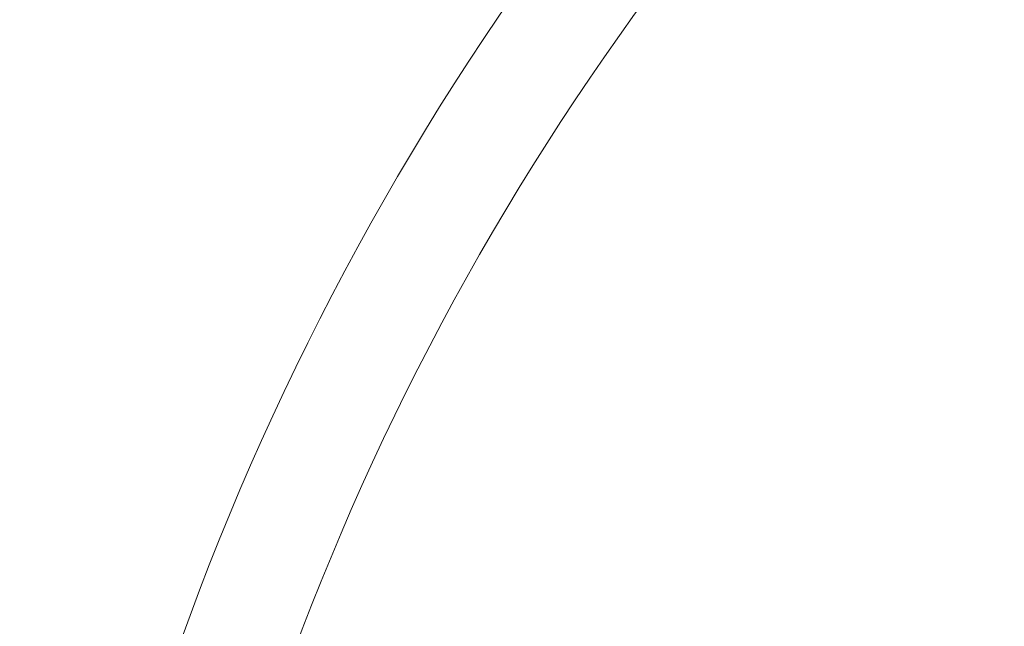
# Model space of a CAD drawing. Units: millimetres. Extents: x -4139 to 3622, y -3622 to 4100.
# Drawn here: x -1521 to -981, y 522 to 855 of the extents above; entities that cross this region are included whole.
import ezdxf

# ---------------------------------------------------------------- set-up
doc = ezdxf.new("R2010")
doc.units = ezdxf.units.MM
doc.header["$MEASUREMENT"] = 0
doc.styles.get("Standard").update_dxf_attribs({"font": 'arial.ttf'})
doc.dimstyles.new('ISO-25', dxfattribs={"dimtxt": 2.5, "dimasz": 2.5, "dimexe": 1.25, "dimexo": 0.625, "dimtad": 1, "dimtxsty": 'Standard', "dimcen": 2.5, "dimadec": 0, "dimazin": 0, "dimtfac": 1, "dimtmove": 0, "dimatfit": 3, "dimfxl": 1, "dimarcsym": 0})

# ---------------------------------------------------------------- blocks, each defined once
blk = doc.blocks.new('*D3')
at = {"color": 0, "lineweight": -2, "transparency": 16777216}
for p, q in [((-3621.61, 3708.29), (-3621.61, 3759.54)), ((-3501.61, 3758.29), (3501.61, 3758.29)), ((3621.61, 3708.29), (3621.61, 3759.54))]:
    blk.add_line(p, q, dxfattribs=at)
at = {"color": 0, "transparency": 16777216}
for points in [[(-3501.61, 3778.29), (-3501.61, 3738.29), (-3621.61, 3758.29)], [(3501.61, 3778.29), (3501.61, 3738.29), (3621.61, 3758.29)]]:
    blk.add_solid(points, dxfattribs=at)
at = {"layer": 'Defpoints', "color": 0, "transparency": 16777216}
for p in [(3621.61, 3758.29), (-3621.61, 0), (3621.61, 0)]:
    blk.add_point(p, dxfattribs=at)
at = {"color": 0, "transparency": 16777216, "insert": (0, 3935.94), "char_height": 250, "attachment_point": 5}
blk.add_mtext('725', dxfattribs=at)
blk = doc.blocks.new('*D4')
at = {"color": 0, "lineweight": -2, "transparency": 16777216}
for p, q in [((-3747.23, 3621.61), (-3798.48, 3621.61)), ((-3797.23, 3501.61), (-3797.23, -3501.61)), ((-3747.23, -3621.61), (-3798.48, -3621.61))]:
    blk.add_line(p, q, dxfattribs=at)
at = {"color": 0, "transparency": 16777216}
for points in [[(-3817.23, 3501.61), (-3777.23, 3501.61), (-3797.23, 3621.61)], [(-3817.23, -3501.61), (-3777.23, -3501.61), (-3797.23, -3621.61)]]:
    blk.add_solid(points, dxfattribs=at)
at = {"layer": 'Defpoints', "color": 0, "transparency": 16777216}
for p in [(0, 3621.61), (-3797.23, -3621.61), (0, -3621.61)]:
    blk.add_point(p, dxfattribs=at)
at = {"color": 0, "transparency": 16777216, "insert": (-3974.88, 0), "char_height": 250, "attachment_point": 5, "rotation": 90}
blk.add_mtext('725', dxfattribs=at)

msp = doc.modelspace()

# ---------------------------------------------------------------- linework, layer by layer
msp.add_circle((0, 0), 3621.612)
at = {"color": 0, "linetype": 'Continuous', "lineweight": 0}
for radius, start, end in [(1522.15, 139.570265, 175.3625), (1461.85, 139.577698, 175.355068), (1461.85, 139.577698, 175.355068)]:
    msp.add_arc((0, 0), radius, start, end, dxfattribs=at)

# ---------------------------------------------------------------- dimensions: what is measured, and where the dimension line sits
dim = msp.add_linear_dim(base=(3621.612, 3758.292), p1=(-3621.612, 0), p2=(3621.612, 0), text='725', dimstyle='ISO-25', override={"dimtxt": 250, "dimasz": 120, "dimgap": 50, "dimtad": 2, "dimfxl": 50, "dimfxlon": 1})
dim.commit()
dim.dimension.update_dxf_attribs({"geometry": '*D3', "text_midpoint": (0, 3935.936)})
dim = msp.add_linear_dim(base=(-3797.233, -3621.612), p1=(0, 3621.612), p2=(0, -3621.612), angle=90, text='725', dimstyle='ISO-25', override={"dimtxt": 250, "dimasz": 120, "dimgap": 50, "dimtad": 2, "dimfxl": 50, "dimfxlon": 1})
dim.commit()
dim.dimension.update_dxf_attribs({"geometry": '*D4', "text_midpoint": (-3974.876, 0)})

doc.saveas('drawing.dxf')
